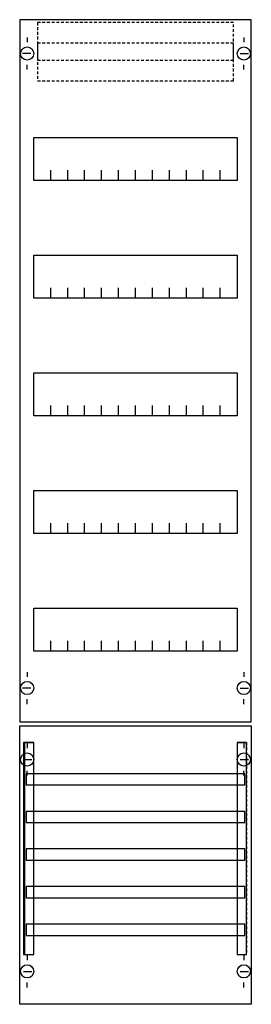
# Model space of a CAD drawing. Extents: x 0 to 25, y 0 to 105.
import ezdxf

# ---------------------------------------------------------------- set-up
doc = ezdxf.new("R2010")
doc.units = 0
doc.linetypes.add('L000000020000FFFFFF', pattern=[0])
doc.linetypes.add('L014100020032000000', pattern=[0.5, 0.3, -0.2])
doc.layers.get('0').update_dxf_attribs({"linetype": 'CONTINUOUS'})
for name, color, linetype in [('1', 7, 'CONTINUOUS'), ('2', 7, 'CONTINUOUS'), ('31', 7, 'CONTINUOUS'), ('58', 7, 'CONTINUOUS')]:
    doc.layers.add(name, color=color, linetype=linetype)

# ---------------------------------------------------------------- blocks, each defined once
blk = doc.blocks.new('fv17s')
at = {"layer": '1', "color": 7, "linetype": 'CONTINUOUS'}
for p, q in [((1, 102.9), (1, 102.4)), ((1, 102.9), (1, 102.4)), ((24, 102.9), (24, 102.4)), ((24, 102.9), (24, 102.4)), ((1.4, 101.2), (0.5, 101.2)), ((1.4, 101.2), (0.5, 101.2)), ((23.6, 101.2), (24.5, 101.2)), ((23.6, 101.2), (24.5, 101.2)), ((1, 99.5), (1, 100)), ((1, 99.5), (1, 100)), ((24, 99.5), (24, 100)), ((1, 35.5), (1, 35)), ((24, 35.5), (24, 35)), ((1.4, 33.8), (0.5, 33.8)), ((23.6, 33.8), (24.5, 33.8)), ((1, 32.1), (1, 32.6)), ((24, 32.1), (24, 32.6)), ((1, 27.9), (1, 27.4)), ((1, 27.9), (1, 27.4)), ((24, 27.9), (24, 27.4)), ((24, 27.9), (24, 27.4)), ((0.6, 26.2), (1.5, 26.2)), ((0.6, 26.2), (1.5, 26.2)), ((23.6, 26.2), (24.5, 26.2)), ((23.6, 26.2), (24.5, 26.2)), ((1, 24.5), (1, 25)), ((1, 24.5), (1, 25)), ((24, 24.5), (24, 25)), ((24, 24.5), (24, 25)), ((1, 5.4), (1, 4.9)), ((24, 5.4), (24, 4.9)), ((0.6, 3.7), (1.5, 3.7)), ((23.6, 3.7), (24.5, 3.7)), ((1, 2), (1, 2.5)), ((24, 2), (24, 2.5))]:
    blk.add_line(p, q, dxfattribs=at)
for points in [[(24.8, 30.2), (24.8, 104.8), (0.2, 104.8), (0.2, 30.2)], [(23.3, 92.3), (23.3, 87.7), (1.7, 87.7), (1.7, 92.3)], [(23.3, 79.8), (23.3, 75.2), (1.7, 75.2), (1.7, 79.8)], [(23.3, 67.3), (23.3, 62.7), (1.7, 62.7), (1.7, 67.3)], [(23.3, 54.8), (23.3, 50.2), (1.7, 50.2), (1.7, 54.8)], [(23.3, 42.3), (23.3, 37.7), (1.7, 37.7), (1.7, 42.3)], [(24.8, 29.8), (24.8, 0.2), (0.2, 0.2), (0.2, 29.8)]]:
    blk.add_lwpolyline(points, close=True, dxfattribs=at)
for points in [[(3.5, 87.7), (3.5, 88.8)], [(5.3, 87.7), (5.3, 88.8), (5.3, 88.8)], [(7.1, 87.7), (7.1, 88.8)], [(8.9, 87.7), (8.9, 88.8)], [(10.7, 87.7), (10.7, 88.8)], [(12.5, 87.7), (12.5, 88.8)], [(14.3, 87.7), (14.3, 88.8)], [(16.1, 87.7), (16.1, 88.8)], [(17.9, 87.7), (17.9, 88.8)], [(19.7, 87.7), (19.7, 88.8)], [(21.5, 87.7), (21.5, 88.8)], [(3.5, 75.2), (3.5, 76.3)], [(5.3, 75.2), (5.3, 76.3), (5.3, 76.3)], [(7.1, 75.2), (7.1, 76.3)], [(8.9, 75.2), (8.9, 76.3)], [(10.7, 75.2), (10.7, 76.3)], [(12.5, 75.2), (12.5, 76.3)], [(14.3, 75.2), (14.3, 76.3)], [(16.1, 75.2), (16.1, 76.3)], [(17.9, 75.2), (17.9, 76.3)], [(19.7, 75.2), (19.7, 76.3)], [(21.5, 75.2), (21.5, 76.3)], [(3.5, 62.7), (3.5, 63.8)], [(5.3, 62.7), (5.3, 63.8), (5.3, 63.8)], [(7.1, 62.7), (7.1, 63.8)], [(8.9, 62.7), (8.9, 63.8)], [(10.7, 62.7), (10.7, 63.8)], [(12.5, 62.7), (12.5, 63.8)], [(14.3, 62.7), (14.3, 63.8)], [(16.1, 62.7), (16.1, 63.8)], [(17.9, 62.7), (17.9, 63.8)], [(19.7, 62.7), (19.7, 63.8)], [(21.5, 62.7), (21.5, 63.8)], [(3.5, 50.2), (3.5, 51.3)], [(5.3, 50.2), (5.3, 51.3), (5.3, 51.3)], [(7.1, 50.2), (7.1, 51.3)], [(8.9, 50.2), (8.9, 51.3)], [(10.7, 50.2), (10.7, 51.3)], [(12.5, 50.2), (12.5, 51.3)], [(14.3, 50.2), (14.3, 51.3)], [(16.1, 50.2), (16.1, 51.3)], [(17.9, 50.2), (17.9, 51.3)], [(19.7, 50.2), (19.7, 51.3)], [(21.5, 50.2), (21.5, 51.3)], [(3.5, 37.7), (3.5, 38.8)], [(5.3, 37.7), (5.3, 38.8), (5.3, 38.8)], [(7.1, 37.7), (7.1, 38.8)], [(8.9, 37.7), (8.9, 38.8)], [(10.7, 37.7), (10.7, 38.8)], [(12.5, 37.7), (12.5, 38.8)], [(14.3, 37.7), (14.3, 38.8)], [(16.1, 37.7), (16.1, 38.8)], [(17.9, 37.7), (17.9, 38.8)], [(19.7, 37.7), (19.7, 38.8)], [(21.5, 37.7), (21.5, 38.8)]]:
    blk.add_lwpolyline(points, dxfattribs=at)
for centre in [(1, 101.2), (1, 101.2), (24, 101.2), (24, 101.2), (1, 33.8), (24, 33.8), (1, 26.2), (1, 26.2), (24, 26.2), (24, 26.2), (1, 3.7), (24, 3.7)]:
    blk.add_circle(centre, 0.7, dxfattribs=at)
at = {"layer": '2', "color": 7, "linetype": 'L014100020032000000'}
for points in [[(22.9, 100.5), (22.9, 104.5), (2.1, 104.5), (2.1, 100.5)], [(22.9, 98.3), (22.9, 102.3), (2.1, 102.3), (2.1, 98.3)]]:
    blk.add_lwpolyline(points, close=True, dxfattribs=at)
at = {"layer": '31', "color": 7, "linetype": 'CONTINUOUS'}
for p, q in [((0.7, 28), (1.7, 28)), ((23.3, 28), (24.3, 28)), ((0.7, 5.5), (1.7, 5.5)), ((23.3, 5.5), (24.3, 5.5))]:
    blk.add_line(p, q, dxfattribs=at)
at = {"layer": '31', "color": 7, "linetype": 'L014100020032000000'}
for p, q in [((0.7, 28), (0.7, 5.5)), ((23.3, 28), (23.3, 5.5)), ((24.3, 28), (24.3, 5.5))]:
    blk.add_line(p, q, dxfattribs=at)
at = {"layer": '31', "color": 255, "linetype": 'L000000020000FFFFFF'}
for points in [[(1.7, 5.5), (1.7, 28), (0.6, 28), (0.6, 5.5)], [(1.7, 5.5), (1.7, 28), (0.7, 28), (0.7, 5.5)], [(24.3, 5.5), (24.3, 28), (23.3, 28), (23.3, 5.5)]]:
    blk.add_lwpolyline(points, close=True, dxfattribs=at)
at = {"layer": '58', "color": 7, "linetype": 'CONTINUOUS'}
for points in [[(24.1, 23.5), (24.1, 24.7), (0.9, 24.7), (0.9, 23.5)], [(24.1, 19.5), (24.1, 20.7), (0.9, 20.7), (0.9, 19.5)], [(24.1, 15.5), (24.1, 16.7), (0.9, 16.7), (0.9, 15.5)], [(24.1, 11.5), (24.1, 12.7), (0.9, 12.7), (0.9, 11.5)], [(24.1, 7.5), (24.1, 8.7), (0.9, 8.7), (0.9, 7.5)]]:
    blk.add_lwpolyline(points, close=True, dxfattribs=at)

msp = doc.modelspace()

# ---------------------------------------------------------------- block references
msp.add_blockref('fv17s', (0, 0))

doc.saveas('drawing.dxf')
